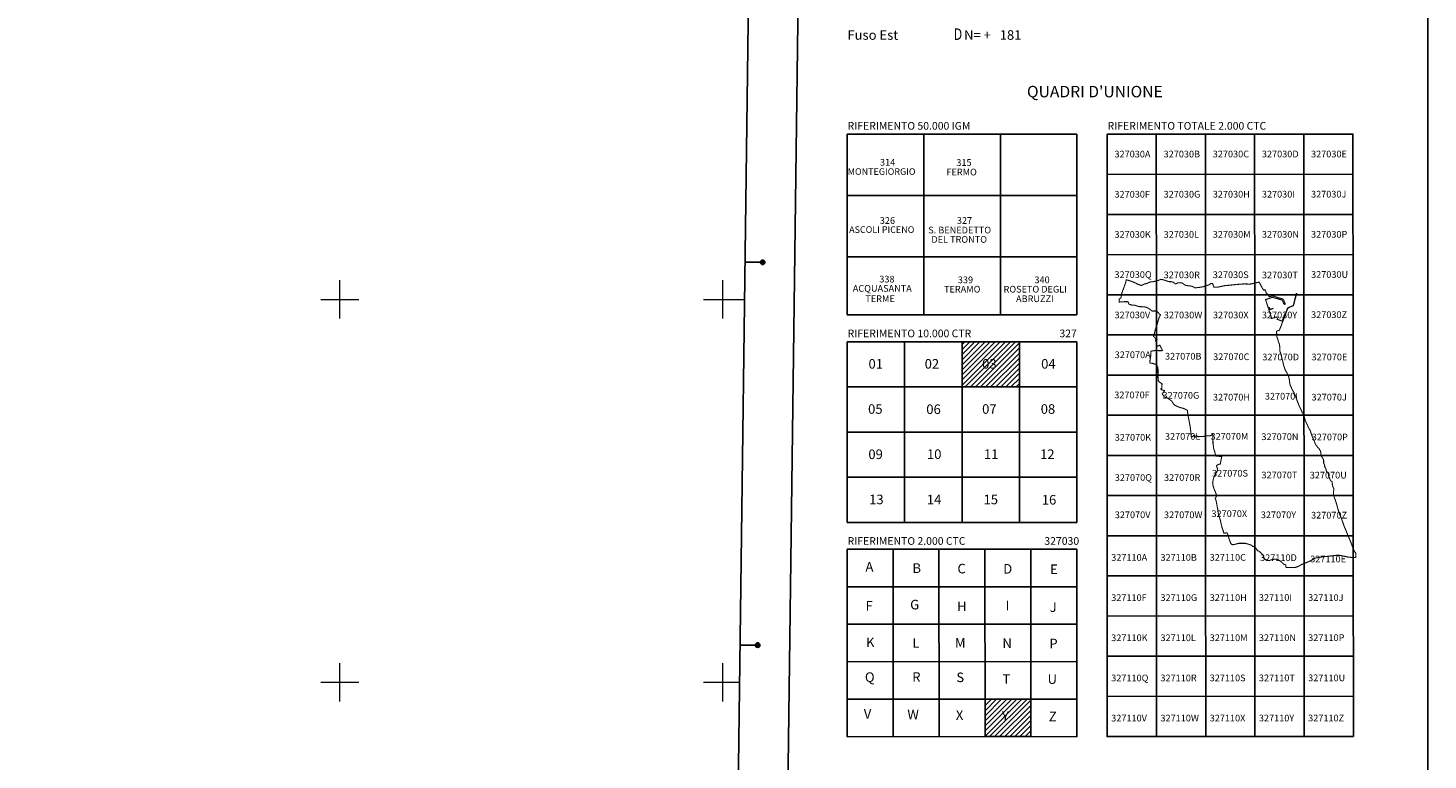
# Model space of a CAD drawing. Extents: x 2428788 to 2430568, y 4755705 to 4756922.
# Drawn here: x 2429837 to 2430568, y 4756159 to 4756542 of the extents above; entities that cross this region are included whole.
import ezdxf

# ---------------------------------------------------------------- set-up
doc = ezdxf.new("R2010")
doc.units = 0
doc.header["$LTSCALE"] = 2
doc.header["$MEASUREMENT"] = 0
doc.layers.add('Cartiglio', color=7, linetype='Continuous')
doc.layers.add('CORNICE', color=7, linetype='Continuous')
doc.styles.add('GREEK1', font='greekc.shx')
doc.styles.add('Style05', font='Times New Roman', dxfattribs={"height": 0.2})

# ---------------------------------------------------------------- blocks, each defined once
blk = doc.blocks.new('2000CTC')
at = {"layer": 'Cartiglio', "color": 253, "linetype": 'Continuous', "style": 'Style05'}
for s, p in [('327030A', (2426341.01, 4757640.11)), ('327030B', (2426366.68, 4757640.12)), ('327030C', (2426392.35, 4757640.14)), ('327030D', (2426418.02, 4757640.15)), ('327030E', (2426443.69, 4757640.16)), ('327030F', (2426341.01, 4757619.13)), ('327030G', (2426366.68, 4757619.14)), ('327030H', (2426392.35, 4757619.15)), ('327030I', (2426418.02, 4757619.16)), ('327030J', (2426443.69, 4757619.18)), ('327030K', (2426341.01, 4757598.14)), ('327030L', (2426366.68, 4757598.15)), ('327030M', (2426392.35, 4757598.17)), ('327030N', (2426418.02, 4757598.18)), ('327030P', (2426443.69, 4757598.19)), ('327030U', (2426443.71, 4757577.21)), ('327030Z', (2426443.72, 4757556.22)), ('327070E', (2426443.92, 4757534.1)), ('327070J', (2426443.94, 4757513.12)), ('327070K', (2426341.17, 4757492.09)), ('327070Q', (2426341.17, 4757471.11)), ('327070R', (2426366.88, 4757471.12)), ('327070V', (2426341.17, 4757451.64)), ('327070W', (2426366.88, 4757451.64)), ('327110A', (2426339.31, 4757429.36)), ('327110B', (2426365.03, 4757429.37)), ('327110F', (2426339.31, 4757408.37)), ('327110G', (2426365.03, 4757408.39)), ('327110H', (2426390.75, 4757408.4)), ('327110I', (2426416.46, 4757408.41)), ('327110J', (2426442.18, 4757408.42)), ('327110K', (2426339.31, 4757387.39)), ('327110L', (2426365.03, 4757387.4)), ('327110M', (2426390.75, 4757387.41)), ('327110N', (2426416.46, 4757387.43)), ('327110P', (2426442.18, 4757387.44)), ('327110Q', (2426339.31, 4757366.4)), ('327110R', (2426365.03, 4757366.42)), ('327110S', (2426390.75, 4757366.43)), ('327110T', (2426416.46, 4757366.44)), ('327110U', (2426442.18, 4757366.45)), ('327110V', (2426339.31, 4757345.42)), ('327110W', (2426365.03, 4757345.43)), ('327110X', (2426390.75, 4757345.44)), ('327110Y', (2426416.46, 4757345.46)), ('327110Z', (2426442.18, 4757345.47))]:
    blk.add_text(s, height=3.5, dxfattribs=at).set_placement(p)

msp = doc.modelspace()

# ---------------------------------------------------------------- hatches: boundary and pattern name
at = {"layer": 'Cartiglio'}
h = msp.add_hatch(dxfattribs=at)
h.set_pattern_fill('ANSI31', color=1, scale=15, style=0)
h.set_pattern_definition([(45, (-2744.0879, 20330.4212), (-1.3258252147, 1.3258252147), [])])
h.paths.add_polyline_path([(2430355.01, 4756377.89), (2430325.01, 4756377.89), (2430325.01, 4756354.29), (2430355.01, 4756354.29)])
h.paths.add_polyline_path([(2430334.21, 4756362.49), (2430344.13, 4756362.49), (2430344.13, 4756370.1), (2430334.21, 4756370.1)], flags=24)
at = {"layer": 'Cartiglio', "linetype": 'Continuous', "lineweight": 0}
h = msp.add_hatch(dxfattribs=at)
h.set_pattern_fill('ANSI31', color=1, scale=15, style=0)
h.set_pattern_definition([(45, (-2326942.6453, 2326959.0985), (-1.3258252147, 1.3258252147), [])])
h.paths.add_polyline_path([(2430361, 4756191.16), (2430337.01, 4756191.15), (2430337.01, 4756171.56), (2430361.01, 4756171.58)])
h.paths.add_polyline_path([(2430344.59, 4756178.55), (2430352.37, 4756178.55), (2430352.37, 4756185.88), (2430344.59, 4756185.88)], flags=24)

# ---------------------------------------------------------------- linework, layer by layer
at = {"layer": 'Cartiglio', "color": 1}
msp.add_line((2430243.83, 4756890.68), (2430228.62, 4755728.12), dxfattribs=at)
at = {"layer": 'Cartiglio', "color": 3}
msp.add_line((2430217.49, 4756865.03), (2430202.97, 4755754.46), dxfattribs=at)
at = {"layer": 'Cartiglio', "color": 2}
for p, q in [((2430265.01, 4756486.34), (2430385.01, 4756486.34)), ((2430265.01, 4756391.89), (2430265.01, 4756486.34)), ((2430385.01, 4756486.34), (2430385.01, 4756391.89)), ((2430385.01, 4756391.89), (2430265.01, 4756391.89)), ((2430265.01, 4756377.89), (2430385.01, 4756377.89)), ((2430265.01, 4756283.45), (2430265.01, 4756377.89)), ((2430385.01, 4756377.89), (2430385.01, 4756283.45)), ((2430385.01, 4756283.45), (2430265.01, 4756283.45))]:
    msp.add_line(p, q, dxfattribs=at)
at = {"layer": 'Cartiglio'}
for p, q in [((2430305.01, 4756391.89), (2430305.01, 4756486.34)), ((2430345.01, 4756391.89), (2430345.01, 4756486.34)), ((2430426.49, 4756381.43), (2430426.47, 4756486.35)), ((2430452.18, 4756381.44), (2430452.14, 4756486.36)), ((2430477.87, 4756381.45), (2430477.81, 4756486.38)), ((2430503.56, 4756381.47), (2430503.48, 4756486.39)), ((2430400.8, 4756465.36), (2430529.17, 4756465.42)), ((2430265.01, 4756454.34), (2430385.01, 4756454.34)), ((2430400.8, 4756444.37), (2430529.19, 4756444.43)), ((2430265.01, 4756422.34), (2430385.01, 4756422.34)), ((2430345.01, 4756422.34), (2430305.01, 4756422.34)), ((2430400.8, 4756423.39), (2430529.21, 4756423.45)), ((2430211.66, 4756419.4), (2430220.86, 4756419.4)), ((2430400.8, 4756402.4), (2430529.23, 4756402.46)), ((2430295.01, 4756283.45), (2430295.01, 4756377.89)), ((2430325.01, 4756283.45), (2430325.01, 4756377.89)), ((2430355.01, 4756283.45), (2430355.01, 4756377.89)), ((2430426.51, 4756276.52), (2430426.49, 4756381.43)), ((2430452.22, 4756276.54), (2430452.18, 4756381.45)), ((2430477.94, 4756276.55), (2430477.87, 4756381.45)), ((2430503.65, 4756276.56), (2430503.56, 4756381.47)), ((2430400.8, 4756360.44), (2430529.27, 4756360.5)), ((2430265.01, 4756354.29), (2430385.01, 4756354.29)), ((2430400.8, 4756339.45), (2430529.29, 4756339.52)), ((2430265.01, 4756330.69), (2430385.01, 4756330.69)), ((2430400.8, 4756318.47), (2430529.32, 4756318.54)), ((2430265.01, 4756307.09), (2430385.01, 4756307.09)), ((2430400.8, 4756297.49), (2430529.34, 4756297.56)), ((2430426.51, 4756276.54), (2430426.53, 4756171.6)), ((2430452.22, 4756276.54), (2430452.26, 4756171.61)), ((2430477.94, 4756276.55), (2430477.99, 4756171.63)), ((2430503.65, 4756276.56), (2430503.72, 4756171.64)), ((2430289.01, 4756171.54), (2430288.98, 4756269.46)), ((2430313.01, 4756171.55), (2430312.96, 4756269.48)), ((2430337.01, 4756171.56), (2430336.94, 4756269.48)), ((2430361.01, 4756171.58), (2430360.92, 4756269.49)), ((2430400.8, 4756255.53), (2430529.38, 4756255.59)), ((2430265.01, 4756249.86), (2430384.92, 4756249.92)), ((2430400.8, 4756234.54), (2430529.4, 4756234.61)), ((2430265.01, 4756230.28), (2430384.94, 4756230.34)), ((2430209.05, 4756219.4), (2430218.25, 4756219.4)), ((2430265.01, 4756210.7), (2430384.96, 4756210.75)), ((2430400.8, 4756213.56), (2430529.42, 4756213.62)), ((2430265.01, 4756191.11), (2430384.99, 4756191.17)), ((2430400.8, 4756192.57), (2430529.44, 4756192.64))]:
    msp.add_line(p, q, dxfattribs=at)
at = {"layer": 'Cartiglio', "color": 4}
for points in [[(2430305.01, 4756422.34), (2430345.01, 4756422.34), (2430345.01, 4756454.34), (2430305.01, 4756454.34)], [(2430477.87, 4756381.48), (2430503.56, 4756381.48), (2430503.56, 4756402.47), (2430477.87, 4756402.47)], [(2430325.01, 4756354.29), (2430355.01, 4756354.29), (2430355.01, 4756377.89), (2430325.01, 4756377.89)], [(2430337.01, 4756171.56), (2430361.01, 4756171.58), (2430361, 4756191.16), (2430337.01, 4756191.15)]]:
    msp.add_lwpolyline(points, close=True, dxfattribs=at)
at = {"layer": 'Cartiglio', "color": 1, "const_width": 0.567}
msp.add_lwpolyline([(2430480.24, 4756408.98), (2430481, 4756407.52), (2430481.58, 4756406.38), (2430482.3, 4756405.15), (2430482.6, 4756404.92), (2430482.88, 4756404.9), (2430483.18, 4756405.13), (2430483.51, 4756404.57), (2430483.83, 4756403.51), (2430484.29, 4756403.09), (2430484.97, 4756402.23), (2430485.41, 4756401.38), (2430487.12, 4756401.82), (2430488.3, 4756401.63), (2430489.65, 4756401.03), (2430492.41, 4756400.31), (2430492.75, 4756400.05), (2430493.15, 4756399.29), (2430493.75, 4756397.83), (2430493.75, 4756397.48), (2430493.54, 4756397.44), (2430493.33, 4756397.76), (2430493.13, 4756397.71), (2430492.18, 4756399.66), (2430487.18, 4756401.09), (2430483.55, 4756399.92), (2430484.98, 4756395.54), (2430485.61, 4756395.74), (2430485.69, 4756395.49), (2430485.15, 4756395.32), (2430485.2, 4756395.18), (2430485.73, 4756395.35), (2430485.75, 4756395.29), (2430485.21, 4756395.12), (2430485.33, 4756394.75), (2430485.88, 4756394.92), (2430485.91, 4756394.84), (2430487.37, 4756395.29), (2430487.4, 4756395.18), (2430485.3, 4756394.53), (2430486.29, 4756391.51), (2430486.67, 4756390.05), (2430489.4, 4756390.88), (2430489.72, 4756389.94), (2430489.75, 4756389.86), (2430489.63, 4756389.63), (2430492.18, 4756388.67), (2430493.7, 4756392.65), (2430493.95, 4756392.56), (2430495.05, 4756395.54), (2430495.2, 4756395.65), (2430495.74, 4756395.87), (2430497.93, 4756396.8), (2430498.01, 4756396.91), (2430499.6, 4756403.11), (2430499.79, 4756403.08), (2430498.46, 4756398.03), (2430498.46, 4756398.03), (2430498.1, 4756396.76), (2430495.49, 4756395.67), (2430495.03, 4756395.03), (2430493.23, 4756390.3), (2430492.01, 4756387.11), (2430490.9, 4756384.24), (2430490.45, 4756383.79), (2430489.4, 4756383.46), (2430489.28, 4756383.26), (2430489.31, 4756382.5), (2430489.4, 4756381.7), (2430489.36, 4756380.81), (2430489.64, 4756379.82), (2430489.9, 4756379.29), (2430489.99, 4756379.13), (2430490.07, 4756378.84), (2430490.1, 4756378.41), (2430490.39, 4756377.51), (2430490.54, 4756377.17), (2430490.74, 4756376.73), (2430490.85, 4756376.26), (2430490.96, 4756375.13), (2430490.96, 4756374.4), (2430491.03, 4756373.42), (2430491.05, 4756372.93), (2430491.12, 4756372.69), (2430491.33, 4756372.19), (2430491.53, 4756371.65), (2430491.83, 4756370.46), (2430492.07, 4756369.44), (2430492.24, 4756368.71), (2430492.52, 4756367.64), (2430492.69, 4756366.88), (2430492.85, 4756366.17), (2430493.21, 4756364.89), (2430493.37, 4756364.53), (2430493.59, 4756363.8), (2430493.84, 4756363.09), (2430494.59, 4756361.78), (2430495, 4756361.13), (2430495.2, 4756360.82), (2430495.39, 4756360.37), (2430495.48, 4756359.93), (2430495.61, 4756359.69), (2430495.85, 4756358.68), (2430496.02, 4756357.83), (2430496.1, 4756357), (2430496.16, 4756356.52), (2430496.35, 4756355.49), (2430496.57, 4756354.84), (2430496.84, 4756354.26), (2430497.05, 4756353.8), (2430497.24, 4756353.35), (2430497.46, 4756352.82), (2430497.85, 4756352.22), (2430497.96, 4756352.1), (2430498.2, 4756351.6), (2430498.38, 4756351.22), (2430498.61, 4756350.8), (2430499.13, 4756349.59), (2430499.49, 4756348.65), (2430499.78, 4756347.95), (2430500.03, 4756347.04), (2430500.23, 4756346.63), (2430500.55, 4756345.83), (2430500.82, 4756345.13), (2430501.01, 4756344.59), (2430501.34, 4756343.93), (2430501.89, 4756342.82), (2430502.19, 4756342.04), (2430502.59, 4756341.18), (2430503.1, 4756340.36), (2430503.36, 4756339.66), (2430503.65, 4756339.1), (2430503.75, 4756338.76), (2430503.91, 4756338.06), (2430504.2, 4756337.15), (2430504.28, 4756336.69), (2430504.53, 4756336.11), (2430504.79, 4756335.58), (2430505.03, 4756335.09), (2430505.38, 4756334.4), (2430505.59, 4756333.98), (2430505.77, 4756333.5), (2430506.07, 4756332.85), (2430506.43, 4756332.18), (2430506.74, 4756331.71), (2430506.89, 4756331.44), (2430507.08, 4756330.83), (2430507.31, 4756330.11), (2430507.65, 4756329.23), (2430507.84, 4756328.74), (2430507.97, 4756328.23), (2430508.24, 4756327.75), (2430508.34, 4756327.49), (2430508.52, 4756326.98), (2430508.62, 4756326.74), (2430509.04, 4756325.89), (2430509.3, 4756325.06), (2430509.55, 4756324.52), (2430509.91, 4756323.88), (2430510.35, 4756323.28), (2430510.7, 4756322.82), (2430511.15, 4756322.38), (2430511.44, 4756322.14), (2430511.63, 4756321.87), (2430511.85, 4756321.35), (2430512.13, 4756320.9), (2430512.3, 4756320.53), (2430512.37, 4756319.99), (2430512.52, 4756318.77), (2430512.63, 4756318.4), (2430512.8, 4756317.95), (2430513.35, 4756317.16), (2430513.76, 4756316.36), (2430513.88, 4756315.8), (2430513.88, 4756314.66), (2430513.93, 4756314.32), (2430514.32, 4756313.65), (2430514.39, 4756313.39), (2430514.41, 4756312.74), (2430514.54, 4756312.35), (2430514.95, 4756311.84), (2430515.1, 4756311.21), (2430515.23, 4756310.64), (2430515.47, 4756310.14), (2430516, 4756309.56), (2430516.26, 4756309.15), (2430516.42, 4756308.76), (2430516.44, 4756308.21), (2430516.53, 4756307.64), (2430516.86, 4756306.96), (2430517.06, 4756306.43), (2430517.08, 4756306.25), (2430517.24, 4756305.78), (2430517.63, 4756305.28), (2430518.05, 4756304.93), (2430518.37, 4756304.62), (2430518.38, 4756303.91), (2430518.44, 4756303.2), (2430518.61, 4756302.45), (2430518.87, 4756301.77), (2430519.15, 4756301.14), (2430519.23, 4756300.67), (2430519.22, 4756300.33), (2430519.1, 4756299.94), (2430519.01, 4756299.58), (2430518.98, 4756299.01), (2430518.99, 4756298.61), (2430519.09, 4756298.01), (2430519.27, 4756297.38), (2430519.39, 4756296.96), (2430519.46, 4756296.47), (2430519.6, 4756296.15), (2430519.84, 4756295.53), (2430519.99, 4756295.19), (2430520.37, 4756293.94), (2430520.81, 4756292.5), (2430521.14, 4756291.22), (2430521.63, 4756289.59), (2430522.07, 4756288.17), (2430522.59, 4756286.95), (2430522.96, 4756286.06), (2430523.24, 4756285.38), (2430524.54, 4756281.61), (2430525.74, 4756278.83), (2430526.4, 4756277.08), (2430527.08, 4756275.5), (2430528.08, 4756273.18), (2430528.47, 4756272.12), (2430528.69, 4756271.4), (2430529.21, 4756270.22), (2430529.36, 4756269.64), (2430529.69, 4756268.98), (2430530.44, 4756267.67), (2430530.71, 4756267.39), (2430530.68, 4756265.31), (2430529.58, 4756265.08), (2430528.45, 4756265.2), (2430526.2, 4756265.46), (2430522.88, 4756266.19), (2430521.76, 4756266.36), (2430520.63, 4756266.31), (2430513.87, 4756265.56), (2430511.62, 4756265.3), (2430509.42, 4756264.78), (2430507.45, 4756263.66), (2430505.38, 4756262.72), (2430502.25, 4756261.46), (2430500.56, 4756260.47), (2430499.49, 4756260.1), (2430499.07, 4756259.97), (2430498.37, 4756259.99), (2430494.28, 4756259.93), (2430494.03, 4756261.38), (2430493.66, 4756261.44), (2430493.35, 4756261.57), (2430492.84, 4756261.88), (2430492.42, 4756262.28), (2430491.79, 4756262.86), (2430491.43, 4756263.16), (2430491.05, 4756263.43), (2430490.56, 4756263.72), (2430490.12, 4756263.91), (2430489.77, 4756264.05), (2430489.33, 4756264.21), (2430488.94, 4756264.3), (2430488.77, 4756264.31), (2430488.3, 4756264.29), (2430487.83, 4756264.23), (2430487.37, 4756264.16), (2430487, 4756264.09), (2430486.54, 4756263.95), (2430486.01, 4756263.76), (2430485.65, 4756263.64), (2430485.46, 4756263.62), (2430484.99, 4756263.64), (2430484.37, 4756263.85), (2430483.94, 4756264.02), (2430483.43, 4756264.24), (2430482.94, 4756264.57), (2430482.82, 4756264.78), (2430482.73, 4756264.96), (2430482.4, 4756265.75), (2430482.23, 4756266.17), (2430481.97, 4756266.77), (2430481.84, 4756266.94), (2430480.19, 4756268.42), (2430479.43, 4756268.74), (2430479.09, 4756269.04), (2430478.88, 4756269.49), (2430478.59, 4756269.91), (2430478.28, 4756270.27), (2430477.78, 4756270.71), (2430477.14, 4756270.93), (2430476.64, 4756271.16), (2430476.27, 4756271.48), (2430475.54, 4756271.83), (2430474.77, 4756272.07), (2430474.06, 4756272.28), (2430473.49, 4756272.42), (2430473.28, 4756272.51), (2430472.92, 4756272.57), (2430471.66, 4756272.57), (2430469.97, 4756272.59), (2430469.74, 4756272.59), (2430469.06, 4756272.46), (2430468.53, 4756272.32), (2430467.95, 4756272.16), (2430467.05, 4756271.94), (2430466.6, 4756271.87), (2430466.33, 4756271.87), (2430466, 4756271.97), (2430465.76, 4756272.1), (2430465.59, 4756272.26), (2430465.39, 4756272.57), (2430464.72, 4756274.26), (2430464.5, 4756274.91), (2430464.26, 4756275.67), (2430463.84, 4756277.05), (2430463.49, 4756277.98), (2430463.32, 4756278.09), (2430462.12, 4756277.84), (2430461.8, 4756277.89), (2430461.72, 4756278.12), (2430461.57, 4756278.59), (2430461.26, 4756279.52), (2430460.87, 4756280.69), (2430460.58, 4756281.62), (2430460.47, 4756282.1), (2430460.27, 4756283.06), (2430459.9, 4756284.74), (2430459.69, 4756285.43), (2430459.29, 4756286.6), (2430458.98, 4756287.53), (2430458.86, 4756288.25), (2430458.74, 4756288.98), (2430458.59, 4756289.95), (2430458.52, 4756290.69), (2430458.45, 4756291.03), (2430458.15, 4756292.47), (2430457.98, 4756293.44), (2430457.86, 4756294.17), (2430457.69, 4756294.88), (2430457.58, 4756295.36), (2430457.21, 4756296), (2430457.97, 4756297.21), (2430457.92, 4756297.7), (2430457.77, 4756298.16), (2430457.54, 4756298.86), (2430457.17, 4756299.77), (2430456.57, 4756301.19), (2430456.14, 4756302.6), (2430456.02, 4756303.33), (2430455.92, 4756304.06), (2430455.92, 4756304.3), (2430456.05, 4756305.03), (2430456.18, 4756305.73), (2430456.4, 4756306.69), (2430456.52, 4756307.16), (2430456.63, 4756307.38), (2430457.16, 4756308.45), (2430457.5, 4756309.11), (2430458.09, 4756309.85), (2430458.46, 4756310.85), (2430458.41, 4756311.43), (2430458.31, 4756312.02), (2430457.88, 4756312.91), (2430457.88, 4756313.11), (2430458.26, 4756313.42), (2430458.69, 4756313.67), (2430458.91, 4756313.77), (2430459.3, 4756313.88), (2430459.55, 4756313.89), (2430459.79, 4756313.91), (2430459.89, 4756314.08), (2430460.07, 4756314.97), (2430460.66, 4756317.86), (2430460.6, 4756318.01), (2430459.86, 4756318.03), (2430459.12, 4756318.05), (2430458.16, 4756318.15), (2430457.67, 4756318.19), (2430457.52, 4756318.32), (2430457.47, 4756318.5), (2430457.29, 4756319.22), (2430457.04, 4756320.17), (2430456.86, 4756320.88), (2430456.7, 4756321.35), (2430456.31, 4756322.45), (2430456.3, 4756323.19), (2430456.28, 4756323.68), (2430456.14, 4756324.15), (2430456.09, 4756324.64), (2430456.07, 4756325.8), (2430456.05, 4756327.32), (2430456.05, 4756329.53), (2430456.05, 4756329.77), (2430455.95, 4756329.73), (2430455.63, 4756329.36), (2430455.46, 4756329.19), (2430455.26, 4756329.06), (2430454.8, 4756328.87), (2430454.34, 4756328.7), (2430454.1, 4756328.72), (2430453.12, 4756328.8), (2430452.88, 4756328.78), (2430452.41, 4756328.65), (2430451.92, 4756328.56), (2430450.94, 4756328.42), (2430449.96, 4756328.43), (2430449.71, 4756328.4), (2430448.49, 4756328.29), (2430448.25, 4756328.31), (2430448.02, 4756328.39), (2430447.87, 4756328.58), (2430447.7, 4756328.74), (2430447.47, 4756328.82), (2430447.24, 4756328.76), (2430447.1, 4756328.57), (2430447.01, 4756328.34), (2430446.91, 4756328.12), (2430446.68, 4756328.04), (2430446.55, 4756328.23), (2430446.44, 4756328.45), (2430446.42, 4756328.69), (2430446.41, 4756328.93), (2430446.32, 4756329.14), (2430446.13, 4756329.02), (2430445.83, 4756328.64), (2430445.64, 4756328.49), (2430445.43, 4756328.36), (2430445.21, 4756328.25), (2430444.98, 4756328.3), (2430444.75, 4756328.4), (2430444.67, 4756328.59), (2430444.61, 4756329.33), (2430444.5, 4756330.8), (2430444.38, 4756331.77), (2430444.09, 4756333.96), (2430443.77, 4756335.65), (2430443.37, 4756337.75), (2430443.02, 4756339.69), (2430442.68, 4756342.11), (2430440.91, 4756342.95), (2430440.23, 4756343.23), (2430439.26, 4756343.42), (2430438.09, 4756343.79), (2430437.64, 4756343.99), (2430436.98, 4756344.31), (2430436.12, 4756344.78), (2430435.93, 4756344.93), (2430435.37, 4756345.62), (2430434.9, 4756346.19), (2430434.56, 4756346.85), (2430433.89, 4756347.37), (2430432.99, 4756347.97), (2430432.07, 4756348.63), (2430431.19, 4756348.85), (2430430.72, 4756348.96), (2430429.58, 4756350.56), (2430429.57, 4756350.76), (2430430.85, 4756352.25), (2430430.76, 4756352.36), (2430430.53, 4756352.43), (2430429.59, 4756352.72), (2430429.35, 4756352.8), (2430429.15, 4756352.93), (2430428.76, 4756353.23), (2430429.36, 4756353.6), (2430429.44, 4756355.57), (2430429.45, 4756355.81), (2430429.35, 4756356), (2430429.15, 4756356.14), (2430428.75, 4756356.42), (2430428.32, 4756356.66), (2430427.95, 4756356.98), (2430427.62, 4756357.35), (2430427.54, 4756357.57), (2430427.47, 4756358.3), (2430427.4, 4756358.79), (2430427.33, 4756359.52), (2430427.42, 4756360.25), (2430427.48, 4756360.73), (2430427.38, 4756361.46), (2430427.36, 4756362.2), (2430427.36, 4756363.43), (2430427.33, 4756363.67), (2430427.27, 4756364.41), (2430426.88, 4756365.32), (2430426.75, 4756365.66), (2430426.63, 4756365.83), (2430426.54, 4756365.88), (2430425.32, 4756366.37), (2430424.75, 4756366.55), (2430424.31, 4756366.62), (2430423.24, 4756366.79), (2430423.11, 4756367.06), (2430423.22, 4756368.53), (2430423.31, 4756369.01), (2430423.52, 4756370.22), (2430423.68, 4756372.67), (2430423.69, 4756372.92), (2430423.86, 4756373.02), (2430424.1, 4756373.05), (2430424.59, 4756373.12), (2430426.29, 4756373.35), (2430426.54, 4756373.35), (2430427.03, 4756373.31), (2430427.27, 4756373.28), (2430428, 4756373.23), (2430428.5, 4756373.21), (2430428.99, 4756373.24), (2430429.48, 4756373.27), (2430429.72, 4756373.29), (2430428.27, 4756376.11), (2430427.19, 4756375.53), (2430427.03, 4756375.55), (2430426.06, 4756378.59), (2430425.98, 4756378.82), (2430426.16, 4756378.89), (2430426.41, 4756378.92), (2430426.65, 4756378.95), (2430426.77, 4756379.02), (2430426.04, 4756379.68), (2430425.18, 4756380.55), (2430425.04, 4756380.73), (2430425.46, 4756382.2), (2430425.65, 4756383.03), (2430425.84, 4756383.74), (2430426.17, 4756384.93), (2430426.51, 4756385.85), (2430426.77, 4756386.54), (2430426.99, 4756387.24), (2430427.18, 4756387.95), (2430427.45, 4756388.9), (2430427.81, 4756390.07), (2430427.96, 4756390.54), (2430428.07, 4756390.76), (2430428.29, 4756391.2), (2430428.51, 4756391.64), (2430428.62, 4756391.86), (2430428.58, 4756392.03), (2430428.37, 4756392.15), (2430428, 4756392.47), (2430427.7, 4756392.86), (2430427.41, 4756393.22), (2430427.24, 4756393.39), (2430426.82, 4756393.64), (2430426.36, 4756393.82), (2430425.89, 4756393.94), (2430425.4, 4756393.96), (2430424.66, 4756393.92), (2430424.42, 4756393.96), (2430424.19, 4756394.03), (2430423.79, 4756394.31), (2430423.02, 4756394.93), (2430422.2, 4756395.46), (2430421.3, 4756395.86), (2430421.06, 4756395.92), (2430420.34, 4756396.07), (2430419.61, 4756396.14), (2430418.63, 4756396.21), (2430417.65, 4756396.25), (2430417.41, 4756396.29), (2430417.17, 4756396.35), (2430416.71, 4756396.51), (2430416.24, 4756396.67), (2430415.54, 4756396.9), (2430415.3, 4756396.96), (2430414.57, 4756397.03), (2430413.59, 4756397.08), (2430412.88, 4756397.27), (2430412.44, 4756397.48), (2430412.23, 4756397.61), (2430412.08, 4756397.79), (2430411.93, 4756398.27), (2430411.86, 4756398.5), (2430411.7, 4756398.67), (2430411.48, 4756398.76), (2430411.24, 4756398.82), (2430410.99, 4756398.83), (2430410.26, 4756398.85), (2430409.77, 4756398.81), (2430408.79, 4756398.73), (2430407.07, 4756398.67), (2430407.16, 4756400.22), (2430407.92, 4756400.83), (2430408.06, 4756401.02), (2430408.24, 4756402.18), (2430408.34, 4756402.91), (2430408.67, 4756403.84), (2430409.08, 4756405), (2430409.5, 4756406.15), (2430409.84, 4756407.07), (2430410.42, 4756408.69), (2430410.5, 4756408.92), (2430410.6, 4756409.4), (2430410.75, 4756410.13), (2430410.78, 4756410.27), (2430410.82, 4756410.29), (2430411.27, 4756410.15), (2430412.21, 4756409.87), (2430412.91, 4756409.65), (2430413.38, 4756409.49), (2430414.3, 4756409.15), (2430414.75, 4756408.96), (2430415.66, 4756408.55), (2430416.03, 4756408.35), (2430416.68, 4756407.99), (2430416.9, 4756407.9), (2430417.14, 4756407.82), (2430417.83, 4756407.58), (2430418.06, 4756407.5), (2430418.3, 4756407.42), (2430418.53, 4756407.36), (2430418.77, 4756407.32), (2430419, 4756407.38), (2430419.22, 4756407.49), (2430419.66, 4756407.71), (2430419.87, 4756407.84), (2430420.25, 4756408.07), (2430420.47, 4756408.16), (2430420.96, 4756408.22), (2430421.21, 4756408.25), (2430421.44, 4756408.32), (2430421.91, 4756408.47), (2430422.31, 4756408.75), (2430422.53, 4756408.86), (2430423, 4756409), (2430423.47, 4756409.15), (2430423.71, 4756409.16), (2430424.45, 4756409.21), (2430424.69, 4756409.26), (2430424.93, 4756409.32), (2430425.4, 4756409.43), (2430425.89, 4756409.5), (2430426.38, 4756409.57), (2430426.62, 4756409.61), (2430426.85, 4756409.7), (2430427.53, 4756409.97), (2430427.99, 4756410.15), (2430428.45, 4756410.32), (2430428.69, 4756410.37), (2430429.43, 4756410.38), (2430429.67, 4756410.36), (2430429.91, 4756410.3), (2430430.85, 4756410.04), (2430431.56, 4756409.84), (2430431.79, 4756409.74), (2430432.23, 4756409.53), (2430432.46, 4756409.45), (2430432.94, 4756409.35), (2430433.18, 4756409.29), (2430433.43, 4756409.27), (2430433.67, 4756409.27), (2430434.16, 4756409.26), (2430434.99, 4756409.08), (2430435.59, 4756408.84), (2430435.98, 4756408.44), (2430436.29, 4756408.18), (2430436.48, 4756408.17), (2430436.72, 4756408.16), (2430436.94, 4756408.26), (2430437.36, 4756408.52), (2430437.59, 4756408.58), (2430437.83, 4756408.62), (2430438.32, 4756408.68), (2430439.3, 4756408.74), (2430439.79, 4756408.7), (2430440.22, 4756408.47), (2430440.94, 4756407.83), (2430441.15, 4756407.71), (2430441.38, 4756407.61), (2430441.83, 4756407.41), (2430442.06, 4756407.35), (2430442.31, 4756407.3), (2430442.79, 4756407.21), (2430443.51, 4756407.08), (2430443.76, 4756407.06), (2430444.25, 4756407.03), (2430444.97, 4756406.91), (2430445.22, 4756406.87), (2430445.43, 4756406.75), (2430445.87, 4756406.52), (2430446.72, 4756406.03), (2430446.95, 4756406.01), (2430447.42, 4756406.13), (2430447.67, 4756406.16), (2430448.15, 4756406.21), (2430449.13, 4756406.32), (2430449.86, 4756406.44), (2430450.56, 4756406.58), (2430451.29, 4756406.73), (2430453.15, 4756407.33), (2430453.85, 4756407.56), (2430454.46, 4756407.97), (2430454.67, 4756408.11), (2430454.87, 4756408.25), (2430455.1, 4756408.33), (2430455.34, 4756408.38), (2430455.82, 4756408.28), (2430455.93, 4756408.07), (2430456.12, 4756407.62), (2430456.2, 4756407.39), (2430456.52, 4756406.46), (2430456.71, 4756406.39), (2430457.44, 4756406.43), (2430457.69, 4756406.43), (2430458.42, 4756406.41), (2430458.67, 4756406.45), (2430459.39, 4756406.59), (2430460.04, 4756406.71), (2430462.27, 4756407.21), (2430464.28, 4756407.39), (2430465.26, 4756407.49), (2430467.7, 4756407.75), (2430470.4, 4756407.97), (2430472.36, 4756408.1), (2430472.85, 4756408.09), (2430474.81, 4756408.02), (2430475.3, 4756408.04), (2430475.55, 4756408.05), (2430475.79, 4756408.08), (2430477.24, 4756408.36), (2430477.72, 4756408.45), (2430478.66, 4756408.72), (2430480.11, 4756409.01)], close=True, dxfattribs=at)
at = {"layer": 'Cartiglio', "color": 9}
msp.add_polyline3d([(2428788.4, 4756921.83, 0), (2430568.39, 4756921.83, 0), (2430568.39, 4755705.38, 0), (2428788.4, 4755705.38, 0), (2428788.4, 4756921.83, 0)], close=True, dxfattribs=at)
at = {"layer": 'Cartiglio', "color": 4, "ltscale": 3}
for points in [[(2430400.8, 4756486.34, 0), (2430529.15, 4756486.4, 0), (2430529.25, 4756381.48, 0), (2430400.8, 4756381.42, 0), (2430400.8, 4756486.34, 0)], [(2430400.8, 4756381.42, 0), (2430400.8, 4756276.51, 0), (2430529.36, 4756276.57, 0), (2430529.25, 4756381.48, 0), (2430400.8, 4756381.42, 0)], [(2430400.8, 4756276.51, 0), (2430400.8, 4756171.59, 0), (2430529.46, 4756171.65, 0), (2430529.36, 4756276.57, 0), (2430400.8, 4756276.51, 0)]]:
    msp.add_polyline3d(points, close=True, dxfattribs=at)
at = {"layer": 'Cartiglio', "color": 2}
msp.add_polyline3d([(2430265.01, 4756269.45, 0), (2430265.01, 4756171.53, 0), (2430385.01, 4756171.59, 0), (2430384.9, 4756269.51, 0), (2430265.01, 4756269.45, 0)], close=True, dxfattribs=at)
at = {"layer": 'Cartiglio'}
for centre, radius in [((2430220.86, 4756419.4), 1.2), ((2430220.86, 4756419.4), 1), ((2430220.86, 4756419.4), 0.8), ((2430220.86, 4756419.4), 0.6), ((2430220.86, 4756419.4), 0.4), ((2430220.86, 4756419.4), 0.2), ((2430218.25, 4756219.4), 1.2), ((2430218.25, 4756219.4), 1), ((2430218.25, 4756219.4), 0.8), ((2430218.25, 4756219.4), 0.6), ((2430218.25, 4756219.4), 0.4), ((2430218.25, 4756219.4), 0.2)]:
    msp.add_circle(centre, radius, dxfattribs=at)
at = {"layer": 'CORNICE', "linetype": 'Continuous', "lineweight": 0, "flags": 128}
for points in [[(2430000, 4756390), (2430000, 4756410)], [(2430200, 4756390), (2430200, 4756410)], [(2429990, 4756400), (2430010, 4756400)], [(2430190, 4756400), (2430210, 4756400)], [(2430201.41, 4756400), (2430211.41, 4756400)], [(2430000, 4756190), (2430000, 4756210)], [(2430200, 4756190), (2430200, 4756210)], [(2429990, 4756200), (2430010, 4756200)], [(2430190, 4756200), (2430208.79, 4756200)], [(2430198.79, 4756200), (2430208.79, 4756200)]]:
    msp.add_lwpolyline(points, dxfattribs=at)

# ---------------------------------------------------------------- block references
at = {"layer": 'Cartiglio', "linetype": 'Continuous', "lineweight": 0}
msp.add_blockref('2000CTC', (4063.61, -1165.92), dxfattribs=at)

# ---------------------------------------------------------------- texts
at = {"layer": 'Cartiglio', "color": 7, "linetype": 'Continuous', "style": 'Style05'}
for s, height, p in [('Fuso Est', 5, (2430265.12, 4756535.66)), ('N= +   181', 5, (2430326.06, 4756535.66)), ("QUADRI D'UNIONE", 6, (2430358.92, 4756505.59)), ('RIFERIMENTO 50.000 IGM', 4, (2430265.22, 4756488.7)), ('RIFERIMENTO TOTALE 2.000 CTC ', 4, (2430401.01, 4756488.7)), ('314', 3.5, (2430282.13, 4756469.89)), ('314', 3.5, (2430282.13, 4756469.89)), ('315', 3.5, (2430322.03, 4756469.8)), ('MONTEGIORGIO', 3.44, (2430265.28, 4756465.08)), ('FERMO', 3.5, (2430316.84, 4756464.8)), ('326', 3.5, (2430282.04, 4756439.49)), ('327', 3.5, (2430322.3, 4756439.49)), ('ASCOLI PICENO', 3.44, (2430266.02, 4756434.77)), ('S. BENEDETTO', 3.5, (2430307.36, 4756434.49)), ('DEL TRONTO', 3.5, (2430308.99, 4756429.6)), ('327030Q', 3.5, (2430404.62, 4756411.25)), ('327030R', 3.5, (2430430.32, 4756411.08)), ('327030S', 3.5, (2430455.98, 4756411.15)), ('327030T', 3.5, (2430481.66, 4756411.04)), ('ACQUASANTA', 3.5, (2430267.94, 4756404.02)), ('338', 3.5, (2430281.79, 4756408.87)), ('TERAMO', 3.5, (2430315.59, 4756403.6)), ('339', 3.5, (2430322.82, 4756408.49)), ('ROSETO DEGLI', 3.5, (2430346.68, 4756403.6)), ('340', 3.5, (2430362.82, 4756408.49)), ('TERME', 3.5, (2430274.48, 4756398.6)), ('ABRUZZI', 3.5, (2430353.21, 4756398.6)), ('327030V', 3.5, (2430404.64, 4756390.14)), ('327030W', 3.5, (2430430.4, 4756390.12)), ('327030X', 3.5, (2430456.06, 4756390.12)), ('RIFERIMENTO 10.000 CTR', 4, (2430265.22, 4756380.25)), ('327', 4, (2430375.87, 4756380.25)), ('327070A', 3.5, (2430404.73, 4756369.33)), ('327070B', 3.5, (2430431.01, 4756368.57)), ('327070C', 3.5, (2430456.18, 4756368.3)), ('327070D', 3.5, (2430481.84, 4756368.17)), ('01', 5, (2430276.12, 4756363.85)), ('02', 5, (2430305.48, 4756363.85)), ('04', 5, (2430366.32, 4756363.85)), ('327070F', 3.5, (2430404.52, 4756348.36)), ('327070G', 3.5, (2430429.74, 4756348.15)), ('327070H', 3.5, (2430456.05, 4756347.18)), ('327070I', 3.5, (2430483.17, 4756347.68)), ('05', 5, (2430275.92, 4756340.25)), ('06', 5, (2430306.34, 4756340.14)), ('07', 5, (2430335.48, 4756340.25)), ('08', 5, (2430366.1, 4756340.25)), ('327070L', 3.5, (2430430.99, 4756326.69)), ('327070M', 3.5, (2430454.81, 4756326.74)), ('327070N', 3.5, (2430481.39, 4756326.51)), ('327070P', 3.5, (2430507.64, 4756326.37)), ('09', 5, (2430276.07, 4756316.61)), ('10', 5, (2430306.67, 4756316.65)), ('11', 5, (2430336.41, 4756316.65)), ('12', 5, (2430365.77, 4756316.65)), ('327070S', 3.5, (2430455.61, 4756307.44)), ('327070T', 3.5, (2430481.42, 4756306.51)), ('327070U', 3.5, (2430506.64, 4756306.45)), ('13', 5, (2430276.46, 4756293)), ('14', 5, (2430306.61, 4756292.93)), ('15', 5, (2430336.24, 4756292.96)), ('16', 5, (2430366.66, 4756292.84)), ('327070X', 3.5, (2430455.29, 4756286.3)), ('327070Y', 3.5, (2430481.07, 4756285.72)), ('327070Z', 3.5, (2430507.32, 4756285.53)), ('RIFERIMENTO 2.000 CTC', 4, (2430265.22, 4756271.8)), ('327030', 4, (2430368, 4756271.8)), ('A', 5, (2430274.55, 4756257.82)), ('B', 5, (2430299.09, 4756257.11)), ('C', 5, (2430322.58, 4756256.86)), ('D', 5, (2430346.53, 4756256.74)), ('E', 5, (2430370.95, 4756256.52)), ('327110C', 3.5, (2430454.35, 4756263.46)), ('327110D', 3.5, (2430480.69, 4756263.33)), ('327110E', 3.5, (2430506.86, 4756262.64)), ('F', 5, (2430274.59, 4756237.4)), ('G', 5, (2430297.9, 4756238.05)), ('H', 5, (2430322.45, 4756237.14)), ('I', 5, (2430347.77, 4756237.61)), ('J', 5, (2430370.78, 4756236.72)), ('K', 5, (2430274.86, 4756218.32)), ('L', 5, (2430299.07, 4756218.02)), ('M', 5, (2430321.3, 4756218.07)), ('N', 5, (2430346.11, 4756217.85)), ('P', 5, (2430370.61, 4756217.72)), ('Q', 5, (2430274.28, 4756200.16)), ('R', 5, (2430298.98, 4756200.23)), ('S', 5, (2430322.05, 4756200.05)), ('T', 5, (2430346.14, 4756199.18)), ('U', 5, (2430369.68, 4756199.13)), ('V', 5, (2430273.68, 4756181.01)), ('W', 5, (2430296.45, 4756180.63)), ('X', 5, (2430321.75, 4756180.32)), ('Z', 5, (2430370.32, 4756179.6))]:
    msp.add_text(s, height=height, dxfattribs=at).set_placement(p)
at = {"layer": 'Cartiglio', "style": 'GREEK1', "width": 0.8}
msp.add_text('D', height=6, dxfattribs=at).set_placement((2430320.61, 4756535.6))
at = {"layer": 'Cartiglio', "color": 2, "linetype": 'Continuous', "style": 'Style05'}
for s, height, p in [('327030Y', 3.5, (2430481.63, 4756390.12)), ('03', 5, (2430335.48, 4756363.85)), ('Y', 5, (2430345.81, 4756179.77))]:
    msp.add_text(s, height=height, dxfattribs=at).set_placement(p)

doc.saveas('drawing.dxf')
